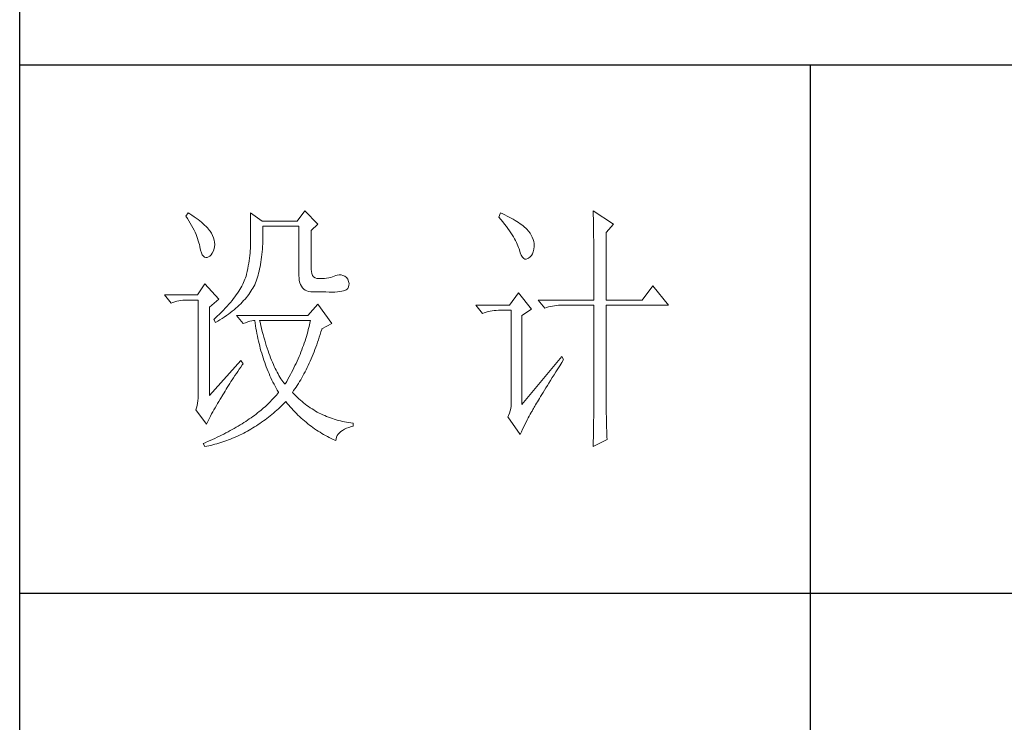
# Model space of a CAD drawing. Units: millimetres. Extents: x 14509 to 75479, y -92927 to -6862.
# Drawn here: x 35961 to 36128, y -90833 to -90714 of the extents above; entities that cross this region are included whole.
import ezdxf

# ---------------------------------------------------------------- set-up
doc = ezdxf.new("R2010")
doc.units = ezdxf.units.MM
doc.layers.add('轮廓线', color=7, linetype='Continuous', lineweight=25)

# ---------------------------------------------------------------- blocks, each defined once
blk = doc.blocks.new('文字')
blk.add_line((3870.01, 1145.22), (3870.01, 643.97))
at = {"layer": '轮廓线', "color": 7, "lineweight": 0}
for p, q in [((3774.13, 1117.56), (3772.73, 1115.61)), ((3776.62, 1115.03), (3774.13, 1117.56)), ((3828.86, 1117.56), (3828.87, 1117.33)), ((3832.74, 1115.03), (3828.86, 1117.56)), ((3828.87, 1117.33), (3828.87, 1117.08)), ((3752.05, 1117.17), (3751.59, 1116.58)), ((3751.59, 1116.58), (3751.88, 1116.12)), ((3751.88, 1116.12), (3752.17, 1115.66)), ((3752.31, 1117), (3752.05, 1117.17)), ((3752.17, 1115.66), (3752.43, 1115.21)), ((3752.74, 1116.73), (3752.31, 1117)), ((3753.14, 1116.45), (3752.74, 1116.73)), ((3753.52, 1116.18), (3753.14, 1116.45)), ((3753.89, 1115.92), (3753.52, 1116.18)), ((3754.23, 1115.65), (3753.89, 1115.92)), ((3754.56, 1115.39), (3754.23, 1115.65)), ((3754.86, 1115.13), (3754.56, 1115.39)), ((3763.87, 1117.17), (3763.87, 1111.72)), ((3766.05, 1115.61), (3763.87, 1117.17)), ((3772.73, 1115.61), (3766.05, 1115.61)), ((3811.29, 1117.17), (3810.98, 1116.39)), ((3810.98, 1116.39), (3811.36, 1115.93)), ((3811.71, 1116.98), (3811.29, 1117.17)), ((3811.36, 1115.93), (3811.72, 1115.48)), ((3812.13, 1116.78), (3811.71, 1116.98)), ((3811.72, 1115.48), (3812.07, 1115.04)), ((3812.54, 1116.58), (3812.13, 1116.78)), ((3812.94, 1116.38), (3812.54, 1116.58)), ((3813.32, 1116.18), (3812.94, 1116.38)), ((3813.68, 1115.97), (3813.32, 1116.18)), ((3814.04, 1115.76), (3813.68, 1115.97)), ((3814.38, 1115.55), (3814.04, 1115.76)), ((3814.7, 1115.34), (3814.38, 1115.55)), ((3815.01, 1115.13), (3814.7, 1115.34)), ((3828.87, 1117.08), (3828.88, 1116.82)), ((3828.88, 1116.82), (3828.89, 1116.55)), ((3828.89, 1116.55), (3828.9, 1116.26)), ((3828.9, 1116.26), (3828.91, 1115.95)), ((3828.91, 1115.95), (3828.91, 1115.64)), ((3828.91, 1115.64), (3828.92, 1115.3)), ((3752.43, 1115.21), (3752.68, 1114.77)), ((3752.68, 1114.77), (3752.91, 1114.34)), ((3752.91, 1114.34), (3753.13, 1113.91)), ((3753.13, 1113.91), (3753.32, 1113.49)), ((3753.32, 1113.49), (3753.51, 1113.09)), ((3755.15, 1114.87), (3754.86, 1115.13)), ((3755.41, 1114.61), (3755.15, 1114.87)), ((3755.66, 1114.36), (3755.41, 1114.61)), ((3755.89, 1114.11), (3755.66, 1114.36)), ((3756.09, 1113.86), (3755.89, 1114.11)), ((3756.18, 1113.73), (3756.09, 1113.86)), ((3756.44, 1113.31), (3756.18, 1113.73)), ((3766.21, 1114.16), (3766.2, 1114.64)), ((3766.2, 1114.64), (3773.04, 1114.64)), ((3766.21, 1113.57), (3766.21, 1114.16)), ((3766.21, 1112.99), (3766.21, 1113.57)), ((3773.04, 1114.64), (3773.04, 1105.31)), ((3775.37, 1113.86), (3776.62, 1115.03)), ((3775.37, 1106.47), (3775.37, 1113.86)), ((3812.07, 1115.04), (3812.4, 1114.61)), ((3812.4, 1114.61), (3812.7, 1114.19)), ((3812.7, 1114.19), (3812.99, 1113.78)), ((3812.99, 1113.78), (3813.26, 1113.39)), ((3815.31, 1114.91), (3815.01, 1115.13)), ((3815.59, 1114.69), (3815.31, 1114.91)), ((3815.86, 1114.47), (3815.59, 1114.69)), ((3816.11, 1114.25), (3815.86, 1114.47)), ((3816.28, 1114.07), (3816.11, 1114.25)), ((3816.6, 1113.7), (3816.28, 1114.07)), ((3816.89, 1113.32), (3816.6, 1113.7)), ((3828.92, 1115.3), (3828.92, 1114.95)), ((3828.92, 1114.95), (3828.93, 1114.59)), ((3828.93, 1114.59), (3828.94, 1114.21)), ((3828.94, 1114.21), (3828.94, 1113.82)), ((3828.94, 1113.82), (3828.95, 1113.41)), ((3831.34, 1113.47), (3832.74, 1115.03)), ((3831.34, 1100.64), (3831.34, 1113.47)), ((3753.51, 1113.09), (3753.67, 1112.68)), ((3753.67, 1112.68), (3753.81, 1112.29)), ((3753.81, 1112.29), (3753.94, 1111.9)), ((3753.94, 1111.9), (3754.05, 1111.52)), ((3756.66, 1112.88), (3756.44, 1113.31)), ((3756.82, 1112.46), (3756.66, 1112.88)), ((3756.95, 1112.03), (3756.82, 1112.46)), ((3757.02, 1111.6), (3756.95, 1112.03)), ((3757.05, 1111.18), (3757.02, 1111.6)), ((3763.87, 1111.72), (3763.86, 1111.3)), ((3766.16, 1111.33), (3766.19, 1111.87)), ((3766.19, 1111.87), (3766.2, 1112.42)), ((3766.2, 1112.42), (3766.21, 1112.99)), ((3813.26, 1113.39), (3813.51, 1113)), ((3813.51, 1113), (3813.74, 1112.63)), ((3813.74, 1112.63), (3813.95, 1112.27)), ((3813.95, 1112.27), (3814.14, 1111.92)), ((3814.14, 1111.92), (3814.32, 1111.58)), ((3817.12, 1112.94), (3816.89, 1113.32)), ((3817.32, 1112.55), (3817.12, 1112.94)), ((3817.47, 1112.16), (3817.32, 1112.55)), ((3817.58, 1111.76), (3817.47, 1112.16)), ((3817.64, 1111.35), (3817.58, 1111.76)), ((3828.95, 1113.41), (3828.96, 1112.98)), ((3828.96, 1112.98), (3828.96, 1112.55)), ((3828.96, 1112.55), (3828.97, 1112.09)), ((3828.97, 1112.09), (3828.97, 1111.62)), ((3828.97, 1111.62), (3828.97, 1111.14)), ((3754.05, 1111.52), (3754.15, 1111.15)), ((3754.15, 1111.15), (3754.22, 1110.79)), ((3754.22, 1110.79), (3754.23, 1110.75)), ((3754.23, 1110.75), (3754.36, 1110.13)), ((3754.36, 1110.13), (3754.52, 1109.63)), ((3756.6, 1109.55), (3756.8, 1109.95)), ((3756.8, 1109.95), (3756.95, 1110.42)), ((3756.95, 1110.42), (3757.03, 1110.75)), ((3757.03, 1110.75), (3757.05, 1111.18)), ((3763.8, 1109.99), (3763.76, 1109.53)), ((3763.83, 1110.44), (3763.8, 1109.99)), ((3763.85, 1110.87), (3763.83, 1110.44)), ((3763.86, 1111.3), (3763.85, 1110.87)), ((3766.01, 1109.27), (3766.06, 1109.77)), ((3766.06, 1109.77), (3766.1, 1110.28)), ((3766.1, 1110.28), (3766.14, 1110.8)), ((3766.14, 1110.8), (3766.16, 1111.33)), ((3814.32, 1111.58), (3814.47, 1111.26)), ((3814.47, 1111.26), (3814.6, 1110.94)), ((3814.6, 1110.94), (3814.72, 1110.64)), ((3814.72, 1110.64), (3814.81, 1110.34)), ((3814.81, 1110.34), (3814.86, 1110.17)), ((3814.86, 1110.17), (3815.04, 1109.59)), ((3817.36, 1109.43), (3817.51, 1109.82)), ((3817.51, 1109.82), (3817.61, 1110.27)), ((3817.61, 1110.27), (3817.66, 1110.77)), ((3817.66, 1110.94), (3817.64, 1111.35)), ((3817.66, 1110.77), (3817.66, 1110.94)), ((3828.97, 1111.14), (3828.98, 1110.64)), ((3828.98, 1110.64), (3828.98, 1110.13)), ((3828.98, 1110.13), (3828.99, 1109.6)), ((3754.52, 1109.63), (3754.7, 1109.23)), ((3754.7, 1109.23), (3754.9, 1108.94)), ((3754.9, 1108.94), (3755.12, 1108.76)), ((3755.12, 1108.76), (3755.37, 1108.7)), ((3755.37, 1108.7), (3755.64, 1108.74)), ((3755.64, 1108.74), (3755.78, 1108.8)), ((3755.78, 1108.8), (3756.1, 1108.98)), ((3756.1, 1108.98), (3756.37, 1109.23)), ((3756.37, 1109.23), (3756.6, 1109.55)), ((3763.58, 1108.11), (3763.5, 1107.62)), ((3763.65, 1108.59), (3763.58, 1108.11)), ((3763.71, 1109.07), (3763.65, 1108.59)), ((3763.76, 1109.53), (3763.71, 1109.07)), ((3765.75, 1107.41), (3765.83, 1107.85)), ((3765.83, 1107.85), (3765.89, 1108.32)), ((3765.89, 1108.32), (3765.96, 1108.79)), ((3765.96, 1108.79), (3766.01, 1109.27)), ((3815.04, 1109.59), (3815.23, 1109.13)), ((3815.23, 1109.13), (3815.45, 1108.78)), ((3815.45, 1108.78), (3815.68, 1108.55)), ((3815.68, 1108.55), (3815.92, 1108.43)), ((3815.92, 1108.43), (3816.18, 1108.43)), ((3816.18, 1108.43), (3816.46, 1108.54)), ((3816.46, 1108.54), (3816.57, 1108.61)), ((3816.57, 1108.61), (3816.89, 1108.83)), ((3816.89, 1108.83), (3817.15, 1109.1)), ((3817.15, 1109.1), (3817.36, 1109.43)), ((3828.99, 1109.6), (3828.99, 1109.06)), ((3828.99, 1109.06), (3828.99, 1108.5)), ((3828.99, 1108.5), (3829, 1107.93)), ((3829, 1107.93), (3829, 1107.34)), ((3763.22, 1106.09), (3763.1, 1105.56)), ((3763.32, 1106.61), (3763.22, 1106.09)), ((3763.42, 1107.12), (3763.32, 1106.61)), ((3763.5, 1107.62), (3763.42, 1107.12)), ((3765.39, 1105.72), (3765.49, 1106.13)), ((3765.49, 1106.13), (3765.58, 1106.54)), ((3765.58, 1106.54), (3765.67, 1106.97)), ((3765.67, 1106.97), (3765.75, 1107.41)), ((3775.4, 1106.05), (3775.37, 1106.47)), ((3775.48, 1105.66), (3775.4, 1106.05)), ((3829, 1107.34), (3829, 1106.74)), ((3829, 1106.74), (3829, 1106.12)), ((3829, 1106.12), (3829.01, 1105.49)), ((3762.67, 1104.27), (3762.53, 1103.95)), ((3762.8, 1104.58), (3762.67, 1104.27)), ((3762.91, 1104.89), (3762.8, 1104.58)), ((3763.01, 1105.2), (3762.91, 1104.89)), ((3763.09, 1105.5), (3763.01, 1105.2)), ((3763.1, 1105.56), (3763.09, 1105.5)), ((3764.78, 1103.89), (3764.92, 1104.23)), ((3764.92, 1104.23), (3765.05, 1104.59)), ((3765.05, 1104.59), (3765.17, 1104.96)), ((3765.17, 1104.96), (3765.28, 1105.34)), ((3765.28, 1105.34), (3765.39, 1105.72)), ((3773.04, 1105.31), (3773.06, 1104.81)), ((3773.06, 1104.81), (3773.11, 1104.35)), ((3773.11, 1104.35), (3773.21, 1103.94)), ((3775.63, 1105.33), (3775.48, 1105.66)), ((3775.83, 1105.07), (3775.63, 1105.33)), ((3776.09, 1104.88), (3775.83, 1105.07)), ((3776.41, 1104.76), (3776.09, 1104.88)), ((3776.8, 1104.71), (3776.41, 1104.76)), ((3777.24, 1104.72), (3776.8, 1104.71)), ((3777.44, 1104.72), (3777.24, 1104.72)), ((3777.88, 1104.75), (3777.44, 1104.72)), ((3778.29, 1104.79), (3777.88, 1104.75)), ((3778.69, 1104.85), (3778.29, 1104.79)), ((3779.06, 1104.93), (3778.69, 1104.85)), ((3779.41, 1105.03), (3779.06, 1104.93)), ((3779.73, 1105.16), (3779.41, 1105.03)), ((3780.04, 1105.31), (3779.73, 1105.16)), ((3780.28, 1105.38), (3780.04, 1105.31)), ((3780.66, 1105.43), (3780.28, 1105.38)), ((3781.02, 1105.41), (3780.66, 1105.43)), ((3781.38, 1105.32), (3781.02, 1105.41)), ((3781.72, 1105.16), (3781.38, 1105.32)), ((3782.06, 1104.92), (3781.72, 1105.16)), ((3782.29, 1104.58), (3782.06, 1104.92)), ((3782.47, 1104.18), (3782.29, 1104.58)), ((3782.54, 1103.78), (3782.47, 1104.18)), ((3829.01, 1105.49), (3829.01, 1104.84)), ((3829.01, 1104.84), (3829.01, 1104.18)), ((3829.01, 1104.18), (3829.01, 1102.81)), ((3755.16, 1103.75), (3753.76, 1101.61)), ((3757.81, 1100.84), (3755.16, 1103.75)), ((3761.62, 1102.31), (3761.39, 1101.97)), ((3761.83, 1102.64), (3761.62, 1102.31)), ((3762.02, 1102.98), (3761.83, 1102.64)), ((3762.21, 1103.31), (3762.02, 1102.98)), ((3762.38, 1103.63), (3762.21, 1103.31)), ((3762.53, 1103.95), (3762.38, 1103.63)), ((3763.74, 1102.01), (3763.94, 1102.31)), ((3763.94, 1102.31), (3764.13, 1102.62)), ((3764.13, 1102.62), (3764.31, 1102.92)), ((3764.31, 1102.92), (3764.48, 1103.23)), ((3764.48, 1103.23), (3764.64, 1103.54)), ((3764.64, 1103.54), (3764.65, 1103.56)), ((3764.65, 1103.56), (3764.78, 1103.89)), ((3773.21, 1103.94), (3773.33, 1103.58)), ((3773.33, 1103.58), (3773.5, 1103.25)), ((3773.5, 1103.25), (3773.7, 1102.97)), ((3773.7, 1102.97), (3773.94, 1102.73)), ((3773.94, 1102.73), (3774.22, 1102.54)), ((3774.22, 1102.54), (3774.53, 1102.39)), ((3774.53, 1102.39), (3774.88, 1102.28)), ((3774.88, 1102.28), (3775.27, 1102.22)), ((3780.77, 1102.24), (3781.15, 1102.3)), ((3781.15, 1102.3), (3781.47, 1102.38)), ((3781.47, 1102.38), (3781.75, 1102.48)), ((3781.75, 1102.48), (3781.98, 1102.59)), ((3781.98, 1102.59), (3782.17, 1102.72)), ((3782.17, 1102.72), (3782.3, 1102.86)), ((3782.3, 1102.86), (3782.37, 1102.97)), ((3782.37, 1102.97), (3782.51, 1103.38)), ((3782.51, 1103.38), (3782.54, 1103.78)), ((3829.01, 1102.81), (3829.01, 1102.1)), ((3840.21, 1103.36), (3838.18, 1100.64)), ((3843.16, 1099.67), (3840.21, 1103.36)), ((3753.76, 1101.61), (3747.54, 1101.61)), ((3747.54, 1101.61), (3748.79, 1100.06)), ((3749.49, 1100.31), (3749.85, 1100.41)), ((3749.85, 1100.41), (3750.22, 1100.49)), ((3750.22, 1100.49), (3750.61, 1100.55)), ((3750.61, 1100.55), (3751, 1100.6)), ((3751, 1100.6), (3751.4, 1100.63)), ((3751.4, 1100.63), (3751.81, 1100.64)), ((3751.81, 1100.64), (3753.92, 1100.64)), ((3753.92, 1100.64), (3753.92, 1082.56)), ((3756.09, 1099.28), (3757.81, 1100.84)), ((3760.34, 1100.57), (3760.04, 1100.21)), ((3760.63, 1100.93), (3760.34, 1100.57)), ((3760.89, 1101.28), (3760.63, 1100.93)), ((3761.15, 1101.63), (3760.89, 1101.28)), ((3761.39, 1101.97), (3761.15, 1101.63)), ((3762.27, 1100.24), (3762.54, 1100.53)), ((3762.54, 1100.53), (3762.81, 1100.82)), ((3762.81, 1100.82), (3763.06, 1101.11)), ((3763.06, 1101.11), (3763.3, 1101.41)), ((3763.3, 1101.41), (3763.52, 1101.71)), ((3763.52, 1101.71), (3763.74, 1102.01)), ((3775.27, 1102.22), (3775.68, 1102.2)), ((3775.68, 1102.2), (3778.17, 1102.2)), ((3778.17, 1102.2), (3778.79, 1102.17)), ((3778.79, 1102.17), (3779.36, 1102.16)), ((3779.36, 1102.16), (3779.87, 1102.17)), ((3779.87, 1102.17), (3780.35, 1102.2)), ((3780.35, 1102.2), (3780.77, 1102.24)), ((3814.71, 1102), (3813, 1099.67)), ((3817.19, 1098.89), (3814.71, 1102)), ((3818.44, 1100.64), (3819.68, 1099.08)), ((3818.44, 1100.64), (3829.01, 1100.64)), ((3829.01, 1102.1), (3829.01, 1100.64)), ((3831.34, 1100.64), (3838.18, 1100.64)), ((3748.79, 1100.06), (3749.13, 1100.19)), ((3749.13, 1100.19), (3749.49, 1100.31)), ((3756.09, 1082.56), (3756.09, 1099.28)), ((3758.71, 1098.73), (3758.34, 1098.35)), ((3759.06, 1099.11), (3758.71, 1098.73)), ((3759.4, 1099.48), (3759.06, 1099.11)), ((3759.73, 1099.85), (3759.4, 1099.48)), ((3760.04, 1100.21), (3759.73, 1099.85)), ((3760.02, 1098.25), (3760.37, 1098.53)), ((3760.37, 1098.53), (3760.72, 1098.81)), ((3760.72, 1098.81), (3761.05, 1099.09)), ((3761.05, 1099.09), (3761.38, 1099.38)), ((3761.38, 1099.38), (3761.69, 1099.66)), ((3761.69, 1099.66), (3761.99, 1099.95)), ((3761.99, 1099.95), (3762.27, 1100.24)), ((3776.62, 1099.86), (3774.75, 1097.72)), ((3779.26, 1096.17), (3776.62, 1099.86)), ((3813, 1099.67), (3806.62, 1099.67)), ((3806.62, 1099.67), (3807.87, 1098.11)), ((3808.93, 1098.46), (3809.31, 1098.54)), ((3809.31, 1098.54), (3809.69, 1098.61)), ((3809.69, 1098.61), (3810.08, 1098.65)), ((3810.08, 1098.65), (3810.48, 1098.68)), ((3810.48, 1098.68), (3810.89, 1098.7)), ((3810.89, 1098.7), (3813.31, 1098.7)), ((3813.31, 1098.7), (3813.31, 1081)), ((3815.33, 1097.72), (3817.19, 1098.89)), ((3819.68, 1099.08), (3820.03, 1099.22)), ((3820.03, 1099.22), (3820.38, 1099.33)), ((3820.38, 1099.33), (3820.75, 1099.43)), ((3820.75, 1099.43), (3821.12, 1099.51)), ((3821.12, 1099.51), (3821.5, 1099.58)), ((3821.5, 1099.58), (3821.9, 1099.62)), ((3821.9, 1099.62), (3822.3, 1099.66)), ((3822.3, 1099.66), (3822.71, 1099.67)), ((3822.71, 1099.67), (3829.01, 1099.67)), ((3829.01, 1099.67), (3829.01, 1082.04)), ((3831.34, 1081.39), (3831.34, 1099.67)), ((3831.34, 1099.67), (3843.16, 1099.67)), ((3757.14, 1097.2), (3756.87, 1096.95)), ((3756.87, 1096.95), (3757.18, 1096.36)), ((3757.55, 1097.59), (3757.14, 1097.2)), ((3757.95, 1097.97), (3757.55, 1097.59)), ((3757.62, 1096.63), (3758.05, 1096.89)), ((3758.34, 1098.35), (3757.95, 1097.97)), ((3758.05, 1096.89), (3758.47, 1097.16)), ((3758.47, 1097.16), (3758.88, 1097.43)), ((3758.88, 1097.43), (3759.27, 1097.7)), ((3759.27, 1097.7), (3759.65, 1097.98)), ((3759.65, 1097.98), (3760.02, 1098.25)), ((3761.22, 1097.72), (3762.47, 1096.17)), ((3774.75, 1097.72), (3761.22, 1097.72)), ((3763.75, 1096.62), (3764.1, 1096.69)), ((3764.1, 1096.69), (3764.42, 1096.74)), ((3764.42, 1096.74), (3764.65, 1096.75)), ((3764.65, 1096.75), (3764.72, 1096.25)), ((3765.65, 1096.45), (3765.58, 1096.75)), ((3765.58, 1096.75), (3775.22, 1096.75)), ((3775.22, 1096.75), (3775.13, 1096.32)), ((3807.87, 1098.11), (3808.21, 1098.24)), ((3808.21, 1098.24), (3808.57, 1098.36)), ((3808.57, 1098.36), (3808.93, 1098.46)), ((3815.33, 1080.81), (3815.33, 1097.72)), ((3757.18, 1096.36), (3757.62, 1096.63)), ((3762.47, 1096.17), (3762.93, 1096.35)), ((3762.93, 1096.35), (3763.36, 1096.5)), ((3763.36, 1096.5), (3763.75, 1096.62)), ((3764.72, 1096.25), (3764.8, 1095.76)), ((3764.8, 1095.76), (3764.88, 1095.26)), ((3764.88, 1095.26), (3764.97, 1094.78)), ((3764.97, 1094.78), (3765.06, 1094.3)), ((3765.79, 1095.85), (3765.65, 1096.45)), ((3765.94, 1095.26), (3765.79, 1095.85)), ((3766.09, 1094.68), (3765.94, 1095.26)), ((3774.82, 1095.04), (3774.7, 1094.62)), ((3774.93, 1095.47), (3774.82, 1095.04)), ((3775.03, 1095.9), (3774.93, 1095.47)), ((3775.13, 1096.32), (3775.03, 1095.9)), ((3777.21, 1094.59), (3777.36, 1095.09)), ((3777.36, 1095.09), (3777.39, 1095.2)), ((3777.39, 1095.2), (3779.26, 1096.17)), ((3765.06, 1094.3), (3765.15, 1093.82)), ((3765.15, 1093.82), (3765.25, 1093.34)), ((3765.25, 1093.34), (3765.36, 1092.87)), ((3766.24, 1094.13), (3766.09, 1094.68)), ((3766.39, 1093.58), (3766.24, 1094.13)), ((3766.54, 1093.04), (3766.39, 1093.58)), ((3766.69, 1092.52), (3766.54, 1093.04)), ((3774.19, 1092.91), (3774.04, 1092.48)), ((3774.33, 1093.34), (3774.19, 1092.91)), ((3774.46, 1093.76), (3774.33, 1093.34)), ((3774.58, 1094.19), (3774.46, 1093.76)), ((3774.7, 1094.62), (3774.58, 1094.19)), ((3776.58, 1092.65), (3776.74, 1093.12)), ((3776.74, 1093.12), (3776.9, 1093.61)), ((3776.9, 1093.61), (3777.06, 1094.09)), ((3777.06, 1094.09), (3777.21, 1094.59)), ((3765.36, 1092.87), (3765.47, 1092.4)), ((3765.47, 1092.4), (3765.59, 1091.94)), ((3765.59, 1091.94), (3765.71, 1091.48)), ((3765.71, 1091.48), (3765.83, 1091.03)), ((3766.85, 1092.02), (3766.69, 1092.52)), ((3767.01, 1091.52), (3766.85, 1092.02)), ((3767.17, 1091.04), (3767.01, 1091.52)), ((3767.33, 1090.58), (3767.17, 1091.04)), ((3773.58, 1091.2), (3773.41, 1090.77)), ((3773.74, 1091.63), (3773.58, 1091.2)), ((3773.9, 1092.05), (3773.74, 1091.63)), ((3774.04, 1092.48), (3773.9, 1092.05)), ((3775.9, 1090.81), (3776.07, 1091.26)), ((3776.07, 1091.26), (3776.24, 1091.71)), ((3776.24, 1091.71), (3776.41, 1092.18)), ((3776.41, 1092.18), (3776.58, 1092.65)), ((3765.83, 1091.03), (3765.97, 1090.58)), ((3765.97, 1090.58), (3766.1, 1090.13)), ((3766.1, 1090.13), (3766.24, 1089.68)), ((3766.24, 1089.68), (3766.39, 1089.25)), ((3766.39, 1089.25), (3766.54, 1088.81)), ((3767.5, 1090.12), (3767.33, 1090.58)), ((3767.67, 1089.68), (3767.5, 1090.12)), ((3767.84, 1089.26), (3767.67, 1089.68)), ((3768.01, 1088.84), (3767.84, 1089.26)), ((3772.87, 1089.49), (3772.68, 1089.07)), ((3773.06, 1089.92), (3772.87, 1089.49)), ((3773.24, 1090.35), (3773.06, 1089.92)), ((3773.41, 1090.77), (3773.24, 1090.35)), ((3775.17, 1089.07), (3775.36, 1089.5)), ((3775.36, 1089.5), (3775.54, 1089.93)), ((3775.54, 1089.93), (3775.72, 1090.37)), ((3775.72, 1090.37), (3775.9, 1090.81)), ((3822.95, 1089.95), (3815.33, 1080.81)), ((3822.92, 1088.83), (3823.26, 1089.36)), ((3823.26, 1089.36), (3822.95, 1089.95)), ((3762, 1089.17), (3756.09, 1082.56)), ((3761.43, 1087.1), (3761.71, 1087.51)), ((3761.71, 1087.51), (3762, 1087.92)), ((3762.47, 1088.58), (3762, 1089.17)), ((3762, 1087.92), (3762.29, 1088.33)), ((3762.29, 1088.33), (3762.47, 1088.58)), ((3766.54, 1088.81), (3766.69, 1088.38)), ((3766.69, 1088.38), (3766.85, 1087.96)), ((3766.85, 1087.96), (3767.02, 1087.53)), ((3767.02, 1087.53), (3767.19, 1087.11)), ((3768.18, 1088.45), (3768.01, 1088.84)), ((3768.35, 1088.06), (3768.18, 1088.45)), ((3768.53, 1087.69), (3768.35, 1088.06)), ((3768.71, 1087.33), (3768.53, 1087.69)), ((3768.89, 1086.98), (3768.71, 1087.33)), ((3771.86, 1087.36), (3771.64, 1086.93)), ((3772.08, 1087.78), (3771.86, 1087.36)), ((3772.29, 1088.21), (3772.08, 1087.78)), ((3772.49, 1088.64), (3772.29, 1088.21)), ((3772.68, 1089.07), (3772.49, 1088.64)), ((3774.2, 1087.04), (3774.4, 1087.44)), ((3774.4, 1087.44), (3774.6, 1087.83)), ((3774.6, 1087.83), (3774.79, 1088.24)), ((3774.79, 1088.24), (3774.98, 1088.65)), ((3774.98, 1088.65), (3775.17, 1089.07)), ((3821.79, 1087.03), (3822.15, 1087.61)), ((3822.15, 1087.61), (3822.53, 1088.2)), ((3822.53, 1088.2), (3822.92, 1088.83)), ((3760.14, 1085.17), (3760.39, 1085.54)), ((3760.39, 1085.54), (3760.64, 1085.92)), ((3760.64, 1085.92), (3760.89, 1086.31)), ((3760.89, 1086.31), (3761.16, 1086.71)), ((3761.16, 1086.71), (3761.43, 1087.1)), ((3767.19, 1087.11), (3767.36, 1086.7)), ((3767.36, 1086.7), (3767.54, 1086.29)), ((3767.54, 1086.29), (3767.72, 1085.88)), ((3767.72, 1085.88), (3767.91, 1085.48)), ((3767.91, 1085.48), (3768.11, 1085.08)), ((3769.07, 1086.65), (3768.89, 1086.98)), ((3769.25, 1086.33), (3769.07, 1086.65)), ((3769.44, 1086.02), (3769.25, 1086.33)), ((3769.63, 1085.73), (3769.44, 1086.02)), ((3769.82, 1085.45), (3769.63, 1085.73)), ((3770.01, 1085.19), (3769.82, 1085.45)), ((3770.95, 1085.65), (3770.71, 1085.22)), ((3771.19, 1086.08), (3770.95, 1085.65)), ((3771.42, 1086.5), (3771.19, 1086.08)), ((3771.64, 1086.93), (3771.42, 1086.5)), ((3773.15, 1085.17), (3773.37, 1085.54)), ((3773.37, 1085.54), (3773.58, 1085.9)), ((3773.58, 1085.9), (3773.79, 1086.28)), ((3773.79, 1086.28), (3773.99, 1086.66)), ((3773.99, 1086.66), (3774.2, 1087.04)), ((3820.78, 1085.41), (3821.1, 1085.93)), ((3821.1, 1085.93), (3821.44, 1086.47)), ((3821.44, 1086.47), (3821.79, 1087.03)), ((3759.02, 1083.37), (3759.23, 1083.72)), ((3759.23, 1083.72), (3759.45, 1084.07)), ((3759.45, 1084.07), (3759.67, 1084.43)), ((3759.67, 1084.43), (3759.9, 1084.8)), ((3759.9, 1084.8), (3760.14, 1085.17)), ((3768.11, 1085.08), (3768.31, 1084.69)), ((3768.31, 1084.69), (3768.51, 1084.3)), ((3768.51, 1084.3), (3768.72, 1083.91)), ((3768.72, 1083.91), (3768.93, 1083.53)), ((3770.2, 1084.94), (3770.01, 1085.19)), ((3770.4, 1084.69), (3770.2, 1084.94)), ((3770.46, 1084.8), (3770.4, 1084.69)), ((3770.71, 1085.22), (3770.46, 1084.8)), ((3772.03, 1083.46), (3772.26, 1083.79)), ((3772.26, 1083.79), (3772.49, 1084.13)), ((3772.49, 1084.13), (3772.71, 1084.47)), ((3772.71, 1084.47), (3772.93, 1084.82)), ((3772.93, 1084.82), (3773.15, 1085.17)), ((3819.62, 1083.54), (3819.89, 1083.98)), ((3819.89, 1083.98), (3820.17, 1084.44)), ((3820.17, 1084.44), (3820.47, 1084.91)), ((3820.47, 1084.91), (3820.78, 1085.41)), ((3753.9, 1082.04), (3753.86, 1081.54)), ((3753.92, 1082.56), (3753.9, 1082.04)), ((3757.85, 1081.43), (3758.1, 1081.83)), ((3758.1, 1081.83), (3758.35, 1082.24)), ((3758.35, 1082.24), (3758.43, 1082.36)), ((3758.43, 1082.36), (3758.62, 1082.69)), ((3758.62, 1082.69), (3758.82, 1083.03)), ((3758.82, 1083.03), (3759.02, 1083.37)), ((3768.09, 1081.89), (3767.86, 1081.64)), ((3768.32, 1082.14), (3768.09, 1081.89)), ((3768.54, 1082.38), (3768.32, 1082.14)), ((3768.75, 1082.63), (3768.54, 1082.38)), ((3768.96, 1082.89), (3768.75, 1082.63)), ((3768.93, 1083.53), (3769.15, 1083.15)), ((3769.15, 1083.14), (3768.96, 1082.89)), ((3769.15, 1083.15), (3769.15, 1083.14)), ((3771.8, 1083.14), (3772.03, 1083.46)), ((3771.85, 1083.08), (3771.8, 1083.14)), ((3772.14, 1082.78), (3771.85, 1083.08)), ((3772.42, 1082.49), (3772.14, 1082.78)), ((3772.72, 1082.2), (3772.42, 1082.49)), ((3773.01, 1081.93), (3772.72, 1082.2)), ((3773.31, 1081.66), (3773.01, 1081.93)), ((3818.47, 1081.67), (3818.67, 1082)), ((3818.67, 1082), (3818.89, 1082.36)), ((3818.89, 1082.36), (3819.12, 1082.73)), ((3819.12, 1082.73), (3819.36, 1083.13)), ((3819.36, 1083.13), (3819.62, 1083.54)), ((3829.01, 1082.04), (3829.01, 1081.7)), ((3753.58, 1080.19), (3753.45, 1079.84)), ((3753.45, 1079.84), (3755.47, 1077.11)), ((3753.7, 1080.62), (3753.58, 1080.19)), ((3753.79, 1081.07), (3753.7, 1080.62)), ((3753.86, 1081.54), (3753.79, 1081.07)), ((3756.69, 1079.44), (3756.91, 1079.83)), ((3756.91, 1079.83), (3757.14, 1080.23)), ((3757.14, 1080.23), (3757.37, 1080.62)), ((3757.37, 1080.62), (3757.61, 1081.03)), ((3757.61, 1081.03), (3757.85, 1081.43)), ((3766.07, 1079.95), (3765.78, 1079.71)), ((3766.34, 1080.18), (3766.07, 1079.95)), ((3766.61, 1080.42), (3766.34, 1080.18)), ((3766.87, 1080.66), (3766.61, 1080.42)), ((3767.13, 1080.91), (3766.87, 1080.66)), ((3767.38, 1081.15), (3767.13, 1080.91)), ((3767.63, 1081.4), (3767.38, 1081.15)), ((3767.86, 1081.64), (3767.63, 1081.4)), ((3768.84, 1079.76), (3769.15, 1080.04)), ((3769.15, 1080.04), (3769.46, 1080.32)), ((3769.46, 1080.32), (3769.76, 1080.61)), ((3769.76, 1080.61), (3770.07, 1080.91)), ((3770.07, 1080.91), (3770.37, 1081.21)), ((3770.37, 1081.21), (3770.55, 1081.39)), ((3770.55, 1081.39), (3770.83, 1081.05)), ((3770.83, 1081.05), (3771.11, 1080.71)), ((3771.11, 1080.71), (3771.39, 1080.39)), ((3771.39, 1080.39), (3771.68, 1080.07)), ((3771.68, 1080.07), (3771.97, 1079.75)), ((3773.62, 1081.4), (3773.31, 1081.66)), ((3773.92, 1081.15), (3773.62, 1081.4)), ((3774.23, 1080.9), (3773.92, 1081.15)), ((3774.55, 1080.67), (3774.23, 1080.9)), ((3774.87, 1080.44), (3774.55, 1080.67)), ((3775.19, 1080.22), (3774.87, 1080.44)), ((3775.52, 1080), (3775.19, 1080.22)), ((3775.85, 1079.8), (3775.52, 1080)), ((3813.23, 1080.06), (3813.13, 1079.61)), ((3813.29, 1080.53), (3813.23, 1080.06)), ((3813.31, 1081), (3813.29, 1080.53)), ((3817.34, 1079.73), (3817.44, 1079.9)), ((3817.44, 1079.9), (3817.55, 1080.09)), ((3817.55, 1080.09), (3817.66, 1080.3)), ((3817.66, 1080.3), (3817.8, 1080.54)), ((3817.8, 1080.54), (3817.95, 1080.79)), ((3817.95, 1080.79), (3818.11, 1081.06)), ((3818.11, 1081.06), (3818.29, 1081.35)), ((3818.29, 1081.35), (3818.47, 1081.67)), ((3829, 1080.16), (3828.99, 1079.74)), ((3829.01, 1080.97), (3829, 1080.57)), ((3829, 1080.57), (3829, 1080.16)), ((3829.01, 1081.7), (3829.01, 1081.34)), ((3829.01, 1081.34), (3829.01, 1080.97)), ((3831.35, 1080.97), (3831.34, 1081.39)), ((3831.35, 1080.5), (3831.35, 1080.97)), ((3831.35, 1080.02), (3831.35, 1080.5)), ((3831.36, 1079.07), (3831.35, 1080.02)), ((3755.86, 1077.88), (3756.06, 1078.27)), ((3756.06, 1078.27), (3756.26, 1078.65)), ((3756.26, 1078.65), (3756.47, 1079.04)), ((3756.47, 1079.04), (3756.69, 1079.44)), ((3763.62, 1078.09), (3763.29, 1077.86)), ((3763.95, 1078.32), (3763.62, 1078.09)), ((3764.27, 1078.54), (3763.95, 1078.32)), ((3764.59, 1078.78), (3764.27, 1078.54)), ((3764.9, 1079.01), (3764.59, 1078.78)), ((3765.2, 1079.24), (3764.9, 1079.01)), ((3765.49, 1079.48), (3765.2, 1079.24)), ((3765.78, 1079.71), (3765.49, 1079.48)), ((3766.61, 1077.95), (3766.94, 1078.19)), ((3766.94, 1078.19), (3767.26, 1078.44)), ((3767.26, 1078.44), (3767.58, 1078.69)), ((3767.58, 1078.69), (3767.9, 1078.95)), ((3767.9, 1078.95), (3768.22, 1079.22)), ((3768.22, 1079.22), (3768.53, 1079.49)), ((3768.53, 1079.49), (3768.84, 1079.76)), ((3771.97, 1079.75), (3772.26, 1079.44)), ((3772.26, 1079.44), (3772.56, 1079.14)), ((3772.56, 1079.14), (3772.85, 1078.84)), ((3772.85, 1078.84), (3773.16, 1078.55)), ((3773.16, 1078.55), (3773.46, 1078.27)), ((3773.46, 1078.27), (3773.77, 1077.99)), ((3773.77, 1077.99), (3774.08, 1077.72)), ((3776.19, 1079.6), (3775.85, 1079.8)), ((3776.52, 1079.41), (3776.19, 1079.6)), ((3776.87, 1079.22), (3776.52, 1079.41)), ((3777.21, 1079.05), (3776.87, 1079.22)), ((3777.57, 1078.88), (3777.21, 1079.05)), ((3777.92, 1078.72), (3777.57, 1078.88)), ((3778.28, 1078.57), (3777.92, 1078.72)), ((3778.64, 1078.43), (3778.28, 1078.57)), ((3779.01, 1078.29), (3778.64, 1078.43)), ((3779.38, 1078.16), (3779.01, 1078.29)), ((3779.75, 1078.04), (3779.38, 1078.16)), ((3780.13, 1077.93), (3779.75, 1078.04)), ((3812.82, 1078.74), (3812.69, 1078.48)), ((3812.69, 1078.48), (3815.02, 1075.17)), ((3812.99, 1079.17), (3812.82, 1078.74)), ((3813.13, 1079.61), (3812.99, 1079.17)), ((3816.34, 1077.9), (3816.54, 1078.28)), ((3816.54, 1078.28), (3816.73, 1078.64)), ((3816.73, 1078.64), (3816.92, 1078.98)), ((3816.92, 1078.98), (3817.11, 1079.29)), ((3817.11, 1079.29), (3817.19, 1079.45)), ((3817.19, 1079.45), (3817.26, 1079.58)), ((3817.26, 1079.58), (3817.34, 1079.73)), ((3828.97, 1078.36), (3828.96, 1077.86)), ((3828.98, 1078.83), (3828.97, 1078.36)), ((3828.99, 1079.29), (3828.98, 1078.83)), ((3828.99, 1079.74), (3828.99, 1079.29)), ((3831.37, 1078.59), (3831.36, 1079.07)), ((3831.39, 1077.63), (3831.37, 1078.59)), ((3755.47, 1077.11), (3755.66, 1077.49)), ((3755.66, 1077.49), (3755.86, 1077.88)), ((3760.39, 1076.09), (3759.99, 1075.88)), ((3760.77, 1076.31), (3760.39, 1076.09)), ((3761.15, 1076.53), (3760.77, 1076.31)), ((3761.53, 1076.75), (3761.15, 1076.53)), ((3761.89, 1076.97), (3761.53, 1076.75)), ((3762.25, 1077.19), (3761.89, 1076.97)), ((3762.6, 1077.41), (3762.25, 1077.19)), ((3762.95, 1077.63), (3762.6, 1077.41)), ((3763.29, 1077.86), (3762.95, 1077.63)), ((3763.6, 1075.98), (3763.94, 1076.18)), ((3763.94, 1076.18), (3764.29, 1076.39)), ((3764.29, 1076.39), (3764.62, 1076.59)), ((3764.62, 1076.59), (3764.96, 1076.81)), ((3764.96, 1076.81), (3765.3, 1077.02)), ((3765.3, 1077.02), (3765.63, 1077.25)), ((3765.63, 1077.25), (3765.96, 1077.47)), ((3765.96, 1077.47), (3766.29, 1077.71)), ((3766.29, 1077.71), (3766.61, 1077.95)), ((3774.08, 1077.72), (3774.4, 1077.46)), ((3774.4, 1077.46), (3774.72, 1077.2)), ((3774.72, 1077.2), (3775.04, 1076.94)), ((3775.04, 1076.94), (3775.36, 1076.7)), ((3775.36, 1076.7), (3775.69, 1076.46)), ((3775.69, 1076.46), (3776.02, 1076.22)), ((3776.02, 1076.22), (3776.36, 1076)), ((3780.51, 1077.83), (3780.13, 1077.93)), ((3780.9, 1077.73), (3780.51, 1077.83)), ((3781.29, 1077.64), (3780.9, 1077.73)), ((3781.69, 1077.56), (3781.29, 1077.64)), ((3781.31, 1075.93), (3781.67, 1076.14)), ((3781.67, 1076.14), (3782.07, 1076.32)), ((3782.08, 1077.48), (3781.69, 1077.56)), ((3782.07, 1076.32), (3782.52, 1076.5)), ((3782.49, 1077.42), (3782.08, 1077.48)), ((3782.89, 1077.36), (3782.49, 1077.42)), ((3782.52, 1076.5), (3783.01, 1076.65)), ((3783.3, 1077.31), (3782.89, 1077.36)), ((3783.01, 1076.65), (3783.3, 1076.73)), ((3783.3, 1076.73), (3783.3, 1077.31)), ((3815.25, 1075.68), (3815.48, 1076.16)), ((3815.48, 1076.16), (3815.7, 1076.63)), ((3815.7, 1076.63), (3815.92, 1077.07)), ((3815.92, 1077.07), (3816.13, 1077.5)), ((3816.13, 1077.5), (3816.34, 1077.9)), ((3828.93, 1076.28), (3828.92, 1075.72)), ((3828.94, 1076.83), (3828.93, 1076.28)), ((3828.95, 1077.35), (3828.94, 1076.83)), ((3828.96, 1077.86), (3828.95, 1077.35)), ((3831.4, 1077.14), (3831.39, 1077.63)), ((3831.41, 1076.66), (3831.4, 1077.14)), ((3831.44, 1075.68), (3831.41, 1076.66)), ((3757.07, 1074.41), (3756.63, 1074.2)), ((3757.51, 1074.61), (3757.07, 1074.41)), ((3757.94, 1074.82), (3757.51, 1074.61)), ((3758.36, 1075.03), (3757.94, 1074.82)), ((3758.78, 1075.24), (3758.36, 1075.03)), ((3759.19, 1075.45), (3758.78, 1075.24)), ((3759.6, 1075.66), (3759.19, 1075.45)), ((3759.99, 1075.88), (3759.6, 1075.66)), ((3759.7, 1074.14), (3760.06, 1074.28)), ((3760.06, 1074.28), (3760.43, 1074.43)), ((3760.43, 1074.43), (3760.79, 1074.58)), ((3760.79, 1074.58), (3761.5, 1074.9)), ((3761.5, 1074.9), (3761.86, 1075.07)), ((3761.86, 1075.07), (3762.21, 1075.24)), ((3762.21, 1075.24), (3762.56, 1075.42)), ((3762.56, 1075.42), (3762.91, 1075.6)), ((3762.91, 1075.6), (3763.26, 1075.79)), ((3763.26, 1075.79), (3763.6, 1075.98)), ((3776.36, 1076), (3776.7, 1075.77)), ((3776.7, 1075.77), (3777.04, 1075.56)), ((3777.04, 1075.56), (3777.38, 1075.35)), ((3777.38, 1075.35), (3777.73, 1075.15)), ((3777.73, 1075.15), (3778.08, 1074.96)), ((3778.08, 1074.96), (3778.43, 1074.76)), ((3778.43, 1074.76), (3778.79, 1074.58)), ((3778.79, 1074.58), (3779.15, 1074.4)), ((3779.15, 1074.4), (3779.52, 1074.23)), ((3779.52, 1074.23), (3779.88, 1074.07)), ((3780.04, 1074), (3780.09, 1074.33)), ((3780.09, 1074.33), (3780.18, 1074.64)), ((3780.18, 1074.64), (3780.32, 1074.93)), ((3780.32, 1074.93), (3780.5, 1075.21)), ((3780.5, 1075.21), (3780.73, 1075.47)), ((3780.73, 1075.47), (3781, 1075.71)), ((3781, 1075.71), (3781.31, 1075.93)), ((3815.02, 1075.17), (3815.25, 1075.68)), ((3828.9, 1074.54), (3828.88, 1073.93)), ((3828.91, 1075.14), (3828.9, 1074.54)), ((3828.92, 1075.72), (3828.91, 1075.14)), ((3831.48, 1074.69), (3831.44, 1075.68)), ((3831.5, 1074.2), (3831.48, 1074.69)), ((3755.26, 1073.59), (3754.85, 1073.42)), ((3754.85, 1073.42), (3755.16, 1072.84)), ((3755.16, 1072.84), (3755.55, 1072.92)), ((3755.72, 1073.8), (3755.26, 1073.59)), ((3755.55, 1072.92), (3755.94, 1073)), ((3756.18, 1074), (3755.72, 1073.8)), ((3755.94, 1073), (3756.32, 1073.09)), ((3756.63, 1074.2), (3756.18, 1074)), ((3756.32, 1073.09), (3756.71, 1073.19)), ((3756.71, 1073.19), (3757.09, 1073.29)), ((3757.09, 1073.29), (3757.47, 1073.4)), ((3757.47, 1073.4), (3757.84, 1073.51)), ((3757.84, 1073.51), (3758.22, 1073.63)), ((3758.22, 1073.63), (3758.59, 1073.75)), ((3758.59, 1073.75), (3758.96, 1073.87)), ((3758.96, 1073.87), (3759.33, 1074.01)), ((3759.33, 1074.01), (3759.7, 1074.14)), ((3779.88, 1074.07), (3780.04, 1074)), ((3828.86, 1072.84), (3831.5, 1074.2)), ((3828.87, 1073.3), (3828.86, 1072.84)), ((3828.88, 1073.93), (3828.87, 1073.3))]:
    blk.add_line(p, q, dxfattribs=at)

msp = doc.modelspace()

# ---------------------------------------------------------------- linework, layer by layer
for p, q in [((35961, -91720.34), (35961, -89203.15)), ((36274.48, -90721.33), (35961, -90721.33)), ((36274.48, -90811.13), (35961, -90811.13))]:
    msp.add_line(p, q)

# ---------------------------------------------------------------- block references
at = {"layer": '轮廓线', "color": 0, "linetype": 'ByBlock', "lineweight": 13, "xscale": 0.8957951999999998, "yscale": 0.8957951999999998, "zscale": 0.8957951999999998}
msp.add_blockref('文字', (32628.59, -91747.21), dxfattribs=at)

doc.saveas('drawing.dxf')
